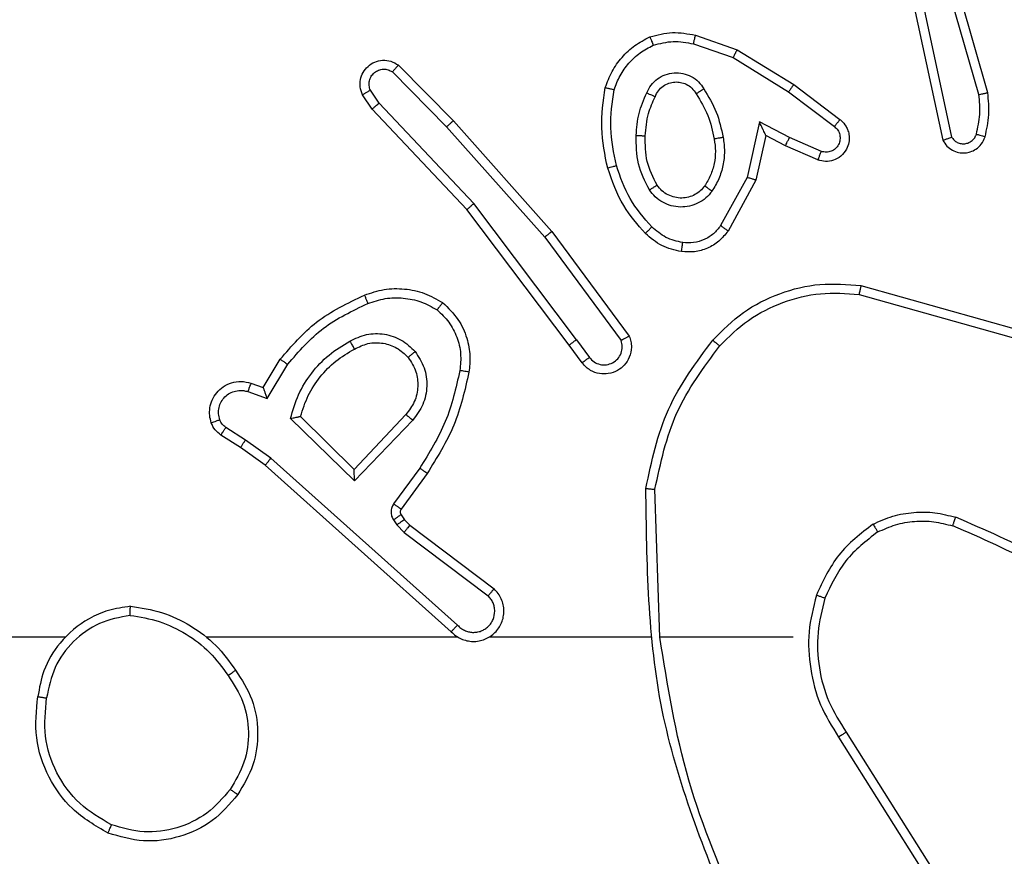
# Model space of a CAD drawing. Units: millimetres. Extents: x -349 to 755, y 68 to 656.
# Drawn here: x 293 to 296, y 233 to 235 of the extents above; entities that cross this region are included whole.
import ezdxf

# ---------------------------------------------------------------- set-up
doc = ezdxf.new("R2010")
doc.units = ezdxf.units.MM
doc.header["$LTSCALE"] = 30
doc.header["$PDSIZE"] = -1
doc.layers.add('VP-DIM', color=7, linetype='Continuous')
doc.layers.add('VP-EQ', color=7, linetype='Continuous', true_color=0x8a3492)
doc.dimstyles.new('ISO-25', dxfattribs={"dimtxt": 2.5, "dimasz": 2.5, "dimexe": 1.25, "dimexo": 0.625, "dimtad": 1, "dimtxsty": 'Standard', "dimcen": 2.5, "dimadec": 0, "dimazin": 0, "dimtfac": 1, "dimtmove": 0, "dimatfit": 3, "dimfxl": 1, "dimarcsym": 0})
doc.dimstyles.get("Standard").update_dxf_attribs({"dimtxt": 14, "dimasz": 20, "dimexe": 20, "dimexo": 50, "dimgap": 20, "dimtad": 0, "dimdec": 0, "dimzin": 0, "dimdsep": 46, "dimtxsty": 'Standard', "dimcen": -0.09, "dimadec": 0, "dimazin": 0, "dimtfac": 1, "dimtdec": 4, "dimtofl": 0, "dimtmove": 0, "dimatfit": 3, "dimfxl": 70, "dimfxlon": 1, "dimtolj": 1, "dimtzin": 0, "dimarcsym": 0})

# ---------------------------------------------------------------- blocks, each defined once
blk = doc.blocks.new('*D60')
at = {"layer": 'Defpoints', "color": 0}
for p in [(383.1444, 571.5111), (383.1444, 307.2407), (216.1944, 233.967)]:
    blk.add_point(p, dxfattribs=at)
at = {"layer": 'VP-DIM', "color": 0, "lineweight": -2}
for p, q in [((216.1944, 501.5111), (216.1944, 591.5111)), ((383.1444, 501.5111), (383.1444, 591.5111)), ((236.1944, 571.5111), (263.3361, 571.5111)), ((363.1444, 571.5111), (336.0028, 571.5111))]:
    blk.add_line(p, q, dxfattribs=at)
at = {"layer": 'VP-DIM', "color": 0}
for points in [[(236.1944, 574.8444), (236.1944, 568.1777), (216.1944, 571.5111)], [(363.1444, 568.1777), (363.1444, 574.8444), (383.1444, 571.5111)]]:
    blk.add_solid(points, dxfattribs=at)
at = {"layer": 'VP-DIM', "color": 0, "insert": (299.6694, 571.5111), "char_height": 14, "attachment_point": 5}
blk.add_mtext('\\A1;167', dxfattribs=at)
blk = doc.blocks.new('*D61')
at = {"layer": 'Defpoints', "color": 0}
for p in [(533.2444, 635.7654), (533.2444, 313.7654), (66.1944, 228.9225)]:
    blk.add_point(p, dxfattribs=at)
at = {"layer": 'VP-DIM', "color": 0, "lineweight": -2}
for p, q in [((66.1944, 565.7654), (66.1944, 655.7654)), ((533.2444, 565.7654), (533.2444, 655.7654)), ((86.1944, 635.7654), (261.0528, 635.7654)), ((513.2444, 635.7654), (338.3861, 635.7654))]:
    blk.add_line(p, q, dxfattribs=at)
at = {"layer": 'VP-DIM', "color": 0}
for points in [[(86.1944, 639.0988), (86.1944, 632.4321), (66.1944, 635.7654)], [(513.2444, 632.4321), (513.2444, 639.0988), (533.2444, 635.7654)]]:
    blk.add_solid(points, dxfattribs=at)
at = {"layer": 'VP-DIM', "color": 0, "insert": (299.7194, 635.7654), "char_height": 14, "attachment_point": 5}
blk.add_mtext('\\A1;467', dxfattribs=at)
blk = doc.blocks.new('*D63')
at = {"layer": 'Defpoints', "color": 0}
for p in [(310.3871, 313.7654), (230.5942, 219.6098), (628.4907, 219.6098)]:
    blk.add_point(p, dxfattribs=at)
at = {"layer": 'VP-DIM', "color": 0, "lineweight": -2}
for p, q in [((628.4907, 333.7654), (628.4907, 353.7654)), ((558.4907, 313.7654), (648.4907, 313.7654)), ((558.4907, 219.6098), (648.4907, 219.6098)), ((628.4907, 199.6098), (628.4907, 179.6098))]:
    blk.add_line(p, q, dxfattribs=at)
at = {"layer": 'VP-DIM', "color": 0}
for points in [[(625.1573, 333.7654), (631.824, 333.7654), (628.4907, 313.7654)], [(631.824, 199.6098), (625.1573, 199.6098), (628.4907, 219.6098)]]:
    blk.add_solid(points, dxfattribs=at)
at = {"layer": 'VP-DIM', "color": 0, "insert": (628.4907, 265.3472), "char_height": 14, "attachment_point": 5, "rotation": 90}
blk.add_mtext('\\A1;97', dxfattribs=at)
blk = doc.blocks.new('*D67')
at = {"layer": 'Defpoints', "color": 0}
for p in [(336.6689, 465.1654), (258.0569, 68.2098), (735.1444, 68.2098)]:
    blk.add_point(p, dxfattribs=at)
at = {"layer": 'VP-DIM', "color": 0, "lineweight": -2}
for p, q in [((665.1444, 465.1654), (755.1444, 465.1654)), ((735.1444, 445.1654), (735.1444, 88.2098)), ((665.1444, 68.2098), (755.1444, 68.2098))]:
    blk.add_line(p, q, dxfattribs=at)
at = {"layer": 'VP-DIM', "color": 0}
for points in [[(738.4778, 445.1654), (731.8111, 445.1654), (735.1444, 465.1654)], [(731.8111, 88.2098), (738.4778, 88.2098), (735.1444, 68.2098)]]:
    blk.add_solid(points, dxfattribs=at)
at = {"layer": 'VP-DIM', "color": 0, "insert": (723.5724, 266.6876), "char_height": 14, "attachment_point": 5, "rotation": 90}
blk.add_mtext('397', dxfattribs=at)
blk = doc.blocks.new('RC1427_')
at = {"color": 0, "linetype": 'Continuous', "lineweight": 25}
for p, q in [((295.5036, 234.5603), (295.3831, 234.9803)), ((295.5231, 234.5643), (295.4024, 234.9848)), ((295.3808, 234.7576), (295.4435, 234.4667)), ((295.3612, 234.7531), (295.4245, 234.4595)), ((294.8749, 234.6719), (294.9622, 234.6416)), ((294.8795, 234.6911), (294.9713, 234.6591)), ((294.9713, 234.6591), (295.0959, 234.5823)), ((294.9622, 234.6416), (295.0843, 234.5663)), ((294.2118, 234.6103), (294.3313, 234.489)), ((294.2251, 234.6252), (294.3461, 234.5024)), ((294.1826, 234.5411), (294.1633, 234.57)), ((295.0843, 234.5663), (295.1853, 234.4898)), ((295.0959, 234.5823), (295.1976, 234.5053)), ((294.1671, 234.5283), (294.1461, 234.5598)), ((294.3911, 234.3202), (294.1826, 234.5411)), ((294.376, 234.3071), (294.1671, 234.5283)), ((294.3461, 234.5024), (294.5631, 234.2585)), ((295.0202, 234.5005), (294.9929, 234.3777)), ((295.0866, 234.4659), (295.0202, 234.5005)), ((294.3313, 234.489), (294.5475, 234.246)), ((295.0341, 234.4705), (295.0122, 234.372)), ((295.0779, 234.4476), (295.0341, 234.4705)), ((295.1566, 234.435), (295.0866, 234.4659)), ((295.1492, 234.4162), (295.0779, 234.4476)), ((294.9929, 234.3777), (294.9348, 234.2717)), ((295.0122, 234.372), (294.9511, 234.2597)), ((294.6012, 234.0084), (294.376, 234.3071)), ((294.6172, 234.0204), (294.3911, 234.3202)), ((294.5631, 234.2585), (294.7334, 234.0283)), ((294.5475, 234.246), (294.7157, 234.0186)), ((295.2439, 234.1396), (295.5991, 234.0398)), ((295.2398, 234.1202), (295.5928, 234.021)), ((294.6172, 234.0204), (294.6458, 233.9815)), ((294.6297, 233.9696), (294.6012, 234.0084)), ((293.9273, 233.915), (293.9648, 233.9772)), ((293.9357, 233.8907), (293.9812, 233.9662)), ((293.9003, 233.9247), (293.9273, 233.915)), ((293.8934, 233.906), (293.9357, 233.8907)), ((294.1283, 233.7098), (293.9875, 233.847)), ((294.1279, 233.7348), (294.0094, 233.8514)), ((294.2414, 233.8557), (294.1279, 233.7348)), ((293.8883, 233.7993), (293.8448, 233.8272)), ((294.2567, 233.8431), (294.1283, 233.7098)), ((293.8773, 233.7826), (293.8343, 233.8103)), ((293.9319, 233.7437), (293.8773, 233.7826)), ((293.9442, 233.7594), (293.8883, 233.7993)), ((294.3555, 233.3915), (293.9442, 233.7594)), ((294.3415, 233.3773), (293.9319, 233.7437)), ((294.272, 233.7377), (294.2146, 233.6588)), ((294.2884, 233.7259), (294.231, 233.647)), ((294.801, 233.3655), (294.79, 233.6909)), ((294.2309, 233.6348), (294.2385, 233.6238)), ((294.2142, 233.6235), (294.2218, 233.6125)), ((294.2218, 233.6125), (294.2378, 233.5959)), ((294.2385, 233.6238), (294.25, 233.6118)), ((294.25, 233.6118), (294.4358, 233.4716)), ((294.2378, 233.5959), (294.4228, 233.4562)), ((293.4917, 233.3654), (291.8944, 233.3654)), ((294.3561, 233.3654), (293.8019, 233.3654)), ((294.7807, 233.3654), (294.4252, 233.3654)), ((295.0944, 233.3654), (294.8008, 233.3654)), ((295.2113, 233.1561), (295.4036, 232.8503)), ((295.1947, 233.1448), (295.3868, 232.8394))]:
    blk.add_line(p, q, dxfattribs=at)
for points, knots in [([(294.7789, 234.6874), (294.7954, 234.6917), (294.8286, 234.7005), (294.8624, 234.6942), (294.8795, 234.6911)], [0, 0, 0, 0, 0.495142, 1, 1, 1, 1]), ([(294.6808, 234.5757), (294.6852, 234.5877), (294.694, 234.6117), (294.7167, 234.643), (294.7448, 234.6696), (294.7675, 234.6814), (294.7789, 234.6874)], [0, 0, 0, 0, 0.249999, 0.500015, 0.75, 1, 1, 1, 1]), ([(294.7789, 234.6874), (294.779, 234.6872), (294.7791, 234.6868), (294.7802, 234.6842), (294.7815, 234.6809), (294.7829, 234.6776), (294.7844, 234.6735), (294.7856, 234.6706), (294.7862, 234.669)], [0, 0, 0, 0, 0.192935, 0.423462, 0.5529, 0.692217, 0.841341, 1, 1, 1, 1]), ([(294.7862, 234.669), (294.8009, 234.6728), (294.8302, 234.6803), (294.86, 234.6747), (294.8749, 234.6719)], [0, 0, 0, 0, 0.4999898, 1, 1, 1, 1]), ([(294.8749, 234.6719), (294.8753, 234.6733), (294.8759, 234.6761), (294.8768, 234.68), (294.8776, 234.6834), (294.8785, 234.6871), (294.8793, 234.6903), (294.8794, 234.6908), (294.8795, 234.6911)], [0, 0, 0, 0, 0.141007, 0.277644, 0.409456, 0.536566, 0.777071, 1, 1, 1, 1]), ([(294.7001, 234.571), (294.7041, 234.5815), (294.712, 234.6025), (294.732, 234.6298), (294.7565, 234.6532), (294.7763, 234.6638), (294.7862, 234.669)], [0, 0, 0, 0, 0.249921, 0.500019, 0.750076, 1, 1, 1, 1]), ([(294.9713, 234.6591), (294.9711, 234.6589), (294.9708, 234.6583), (294.9687, 234.6544), (294.9657, 234.6485), (294.9634, 234.6439), (294.9622, 234.6416)], [0, 0, 0, 0, 0.2499347, 0.499694, 0.7495228, 1, 1, 1, 1]), ([(294.1461, 234.5598), (294.1439, 234.5656), (294.1399, 234.5764), (294.1409, 234.5938), (294.1467, 234.6097), (294.1576, 234.6232), (294.1727, 234.6328), (294.1904, 234.6368), (294.2091, 234.6349), (294.2197, 234.6284), (294.2251, 234.6252)], [0, 0, 0, 0, 0.13071, 0.245029, 0.364083, 0.485864, 0.610299, 0.737502, 0.867389, 1, 1, 1, 1]), ([(294.1633, 234.57), (294.1622, 234.5733), (294.1599, 234.5801), (294.1607, 234.5909), (294.1648, 234.6009), (294.1718, 234.609), (294.1811, 234.6145), (294.1917, 234.6167), (294.2025, 234.6155), (294.2087, 234.612), (294.2118, 234.6103)], [0, 0, 0, 0, 0.125089, 0.250196, 0.374993, 0.500144, 0.625015, 0.750095, 0.875043, 1, 1, 1, 1]), ([(294.2251, 234.6252), (294.2249, 234.625), (294.2245, 234.6247), (294.2222, 234.6221), (294.2196, 234.6192), (294.2172, 234.6166), (294.2146, 234.6136), (294.2127, 234.6114), (294.2118, 234.6103)], [0, 0, 0, 0, 0.226703, 0.468401, 0.595205, 0.726114, 0.861146, 1, 1, 1, 1]), ([(294.7719, 234.564), (294.7749, 234.5699), (294.7807, 234.5817), (294.7952, 234.5954), (294.8126, 234.6049), (294.8321, 234.609), (294.8519, 234.6076), (294.8705, 234.6008), (294.8868, 234.5892), (294.8943, 234.5784), (294.898, 234.5729)], [0, 0, 0, 0, 0.124942, 0.249898, 0.374945, 0.49996, 0.624979, 0.749844, 0.874861, 1, 1, 1, 1]), ([(294.7903, 234.5556), (294.7925, 234.5602), (294.7969, 234.5692), (294.8078, 234.5793), (294.8204, 234.5858), (294.8336, 234.5884), (294.8468, 234.5877), (294.8597, 234.5834), (294.8722, 234.5751), (294.878, 234.5665), (294.881, 234.5621)], [0, 0, 0, 0, 0.133319, 0.261547, 0.384636, 0.502583, 0.612193, 0.730148, 0.85938, 1, 1, 1, 1]), ([(294.1461, 234.5598), (294.1462, 234.5598), (294.1463, 234.56), (294.1475, 234.5607), (294.1493, 234.5618), (294.1522, 234.5636), (294.157, 234.5664), (294.1613, 234.5688), (294.1633, 234.57)], [0, 0, 0, 0, 0.138183, 0.272285, 0.402971, 0.529872, 0.772184, 1, 1, 1, 1]), ([(294.686, 234.3984), (294.6799, 234.4278), (294.6677, 234.4866), (294.6764, 234.546), (294.6808, 234.5757)], [0, 0, 0, 0, 0.499998, 1, 1, 1, 1]), ([(294.6808, 234.5757), (294.681, 234.5756), (294.6816, 234.5756), (294.6848, 234.5748), (294.6885, 234.5739), (294.6919, 234.5731), (294.6959, 234.5721), (294.6987, 234.5714), (294.7001, 234.571)], [0, 0, 0, 0, 0.221722, 0.461853, 0.588882, 0.721236, 0.858371, 1, 1, 1, 1]), ([(294.7052, 234.4038), (294.6994, 234.4315), (294.688, 234.487), (294.6961, 234.543), (294.7001, 234.571)], [0, 0, 0, 0, 0.499983, 1, 1, 1, 1]), ([(294.7487, 234.4704), (294.75, 234.4867), (294.7526, 234.5191), (294.7655, 234.549), (294.7719, 234.564)], [0, 0, 0, 0, 0.500017, 1, 1, 1, 1]), ([(294.7719, 234.564), (294.7739, 234.5632), (294.7775, 234.5615), (294.7821, 234.5595), (294.7856, 234.5579), (294.7884, 234.5566), (294.7901, 234.5558), (294.7903, 234.5557), (294.7903, 234.5556)], [0, 0, 0, 0, 0.198289, 0.375776, 0.532209, 0.667585, 0.875483, 1, 1, 1, 1]), ([(294.881, 234.5621), (294.8811, 234.5622), (294.8812, 234.5623), (294.8828, 234.5634), (294.8854, 234.5651), (294.8886, 234.5671), (294.8929, 234.5697), (294.8962, 234.5718), (294.898, 234.5729)], [0, 0, 0, 0, 0.124796, 0.333159, 0.468331, 0.62449, 0.801845, 1, 1, 1, 1]), ([(294.881, 234.5621), (294.8905, 234.5466), (294.9093, 234.5155), (294.9169, 234.48), (294.9207, 234.4622)], [0, 0, 0, 0, 0.499979, 1, 1, 1, 1]), ([(294.898, 234.5729), (294.908, 234.5563), (294.928, 234.523), (294.9362, 234.4849), (294.9403, 234.4659)], [0, 0, 0, 0, 0.499984, 1, 1, 1, 1]), ([(295.0959, 234.5823), (295.0957, 234.5821), (295.0953, 234.5816), (295.0926, 234.578), (295.0888, 234.5727), (295.0858, 234.5684), (295.0843, 234.5663)], [0, 0, 0, 0, 0.250363, 0.500228, 0.750015, 1, 1, 1, 1]), ([(295.5036, 234.5603), (295.5051, 234.5606), (295.5081, 234.5612), (295.5123, 234.5621), (295.5158, 234.5629), (295.5194, 234.5637), (295.5224, 234.5642), (295.5229, 234.5643), (295.5231, 234.5643)], [0, 0, 0, 0, 0.152321, 0.296501, 0.433376, 0.562118, 0.796016, 1, 1, 1, 1]), ([(295.5172, 234.4674), (295.5208, 234.4834), (295.528, 234.5154), (295.5247, 234.548), (295.5231, 234.5643)], [0, 0, 0, 0, 0.500021, 1, 1, 1, 1]), ([(294.1671, 234.5283), (294.1672, 234.5285), (294.1675, 234.5288), (294.1698, 234.5307), (294.1726, 234.5331), (294.1755, 234.5354), (294.1788, 234.5381), (294.1813, 234.5401), (294.1826, 234.5411)], [0, 0, 0, 0, 0.198283, 0.430834, 0.559929, 0.697929, 0.844649, 1, 1, 1, 1]), ([(294.7687, 234.4692), (294.7702, 234.486), (294.7728, 234.516), (294.7849, 234.5435), (294.7903, 234.5556)], [0, 0, 0, 0, 0.5587928, 1, 1, 1, 1]), ([(295.4981, 234.4732), (295.5013, 234.4876), (295.5078, 234.5163), (295.505, 234.5456), (295.5036, 234.5603)], [0, 0, 0, 0, 0.499973, 1, 1, 1, 1]), ([(294.3461, 234.5024), (294.3459, 234.5022), (294.3455, 234.5019), (294.343, 234.4998), (294.3402, 234.4972), (294.3375, 234.4948), (294.3345, 234.492), (294.3324, 234.49), (294.3313, 234.489)], [0, 0, 0, 0, 0.21743, 0.456392, 0.584002, 0.717371, 0.855865, 1, 1, 1, 1]), ([(295.0341, 234.4705), (295.034, 234.4706), (295.0339, 234.471), (295.0328, 234.4733), (295.0312, 234.4769), (295.0286, 234.4822), (295.025, 234.4902), (295.022, 234.4966), (295.0202, 234.5005)], [0, 0, 0, 0, 0.101561, 0.214745, 0.345015, 0.49605, 0.698372, 1, 1, 1, 1]), ([(295.1976, 234.5053), (295.1982, 234.5049), (295.2036, 234.5007), (295.2103, 234.4926), (295.2158, 234.4803), (295.2184, 234.4684), (295.2177, 234.4542), (295.2121, 234.4384), (295.2003, 234.424), (295.1837, 234.4149), (295.1658, 234.4119), (295.1546, 234.4148), (295.1492, 234.4162)], [0, 0, 0, 0, 0.01497, 0.141187, 0.210668, 0.293796, 0.390417, 0.50059, 0.635451, 0.763648, 0.885127, 1, 1, 1, 1]), ([(295.1976, 234.5053), (295.1975, 234.5053), (295.1974, 234.5051), (295.1965, 234.504), (295.1952, 234.5024), (295.193, 234.4997), (295.1897, 234.4955), (295.1867, 234.4917), (295.1853, 234.4898)], [0, 0, 0, 0, 0.1396584, 0.2756012, 0.4066126, 0.5338143, 0.7749807, 1, 1, 1, 1]), ([(295.1853, 234.4898), (295.188, 234.4873), (295.1935, 234.4823), (295.1978, 234.4718), (295.1983, 234.4605), (295.1949, 234.4498), (295.1881, 234.4409), (295.1785, 234.435), (295.1674, 234.4325), (295.1602, 234.4342), (295.1566, 234.435)], [0, 0, 0, 0, 0.125143, 0.250273, 0.375003, 0.500142, 0.624907, 0.749995, 0.874972, 1, 1, 1, 1]), ([(294.7779, 234.3502), (294.7683, 234.3691), (294.7493, 234.4069), (294.7489, 234.4493), (294.7487, 234.4704)], [0, 0, 0, 0, 0.499984, 1, 1, 1, 1]), ([(294.7487, 234.4704), (294.7504, 234.4704), (294.7539, 234.4702), (294.7584, 234.47), (294.7622, 234.4697), (294.7656, 234.4695), (294.7682, 234.4693), (294.7686, 234.4693), (294.7687, 234.4692)], [0, 0, 0, 0, 0.1692518, 0.3260556, 0.4700164, 0.6011609, 0.8257656, 1, 1, 1, 1]), ([(294.7948, 234.3608), (294.7862, 234.3778), (294.769, 234.4119), (294.7688, 234.4501), (294.7687, 234.4692)], [0, 0, 0, 0, 0.499978, 1, 1, 1, 1]), ([(294.9207, 234.4622), (294.9219, 234.4533), (294.9244, 234.4353), (294.9212, 234.4082), (294.9135, 234.3821), (294.9042, 234.3665), (294.8996, 234.3588)], [0, 0, 0, 0, 0.24999, 0.499979, 0.749983, 1, 1, 1, 1]), ([(294.9403, 234.4659), (294.9417, 234.4557), (294.9444, 234.4351), (294.9406, 234.4041), (294.9319, 234.3742), (294.9212, 234.3564), (294.9159, 234.3475)], [0, 0, 0, 0, 0.24995, 0.500017, 0.750061, 1, 1, 1, 1]), ([(294.9403, 234.4659), (294.9377, 234.4655), (294.9326, 234.4645), (294.9261, 234.4633), (294.9216, 234.4624), (294.921, 234.4623), (294.9207, 234.4622)], [0, 0, 0, 0, 0.250326, 0.500086, 0.749816, 1, 1, 1, 1]), ([(295.0779, 234.4476), (295.078, 234.4479), (295.0782, 234.4486), (295.0801, 234.4528), (295.0831, 234.4588), (295.0854, 234.4635), (295.0866, 234.4659)], [0, 0, 0, 0, 0.2503091, 0.5002003, 0.7500109, 1, 1, 1, 1]), ([(295.4245, 234.4595), (295.4272, 234.4551), (295.4325, 234.4464), (295.4449, 234.4373), (295.4588, 234.432), (295.4726, 234.4312), (295.4856, 234.4339), (295.498, 234.4399), (295.5103, 234.4509), (295.5148, 234.4617), (295.5172, 234.4674)], [0, 0, 0, 0, 0.1288204, 0.2549344, 0.378204, 0.5003467, 0.5953407, 0.7103038, 0.8452262, 1, 1, 1, 1]), ([(295.4245, 234.4595), (295.4247, 234.4596), (295.4252, 234.4599), (295.4286, 234.4611), (295.4323, 234.4625), (295.4357, 234.4638), (295.4395, 234.4652), (295.4422, 234.4662), (295.4435, 234.4667)], [0, 0, 0, 0, 0.228676, 0.470673, 0.597173, 0.727932, 0.86219, 1, 1, 1, 1]), ([(295.4435, 234.4667), (295.4452, 234.4644), (295.4486, 234.4596), (295.4559, 234.4547), (295.4642, 234.452), (295.473, 234.4517), (295.4815, 234.454), (295.4889, 234.4586), (295.4949, 234.4651), (295.497, 234.4705), (295.4981, 234.4732)], [0, 0, 0, 0, 0.125121, 0.250183, 0.375062, 0.500085, 0.625067, 0.750038, 0.875005, 1, 1, 1, 1]), ([(295.4981, 234.4732), (295.5006, 234.4725), (295.5056, 234.471), (295.512, 234.4691), (295.5163, 234.4677), (295.5169, 234.4675), (295.5172, 234.4674)], [0, 0, 0, 0, 0.2499844, 0.4998878, 0.7499916, 1, 1, 1, 1]), ([(295.1492, 234.4162), (295.1493, 234.4164), (295.1494, 234.4169), (295.1507, 234.4202), (295.1522, 234.4238), (295.1535, 234.4272), (295.155, 234.431), (295.156, 234.4336), (295.1566, 234.435)], [0, 0, 0, 0, 0.227814, 0.469749, 0.596515, 0.727124, 0.861908, 1, 1, 1, 1]), ([(294.686, 234.3984), (294.6863, 234.3985), (294.6869, 234.3987), (294.6912, 234.4), (294.6976, 234.4018), (294.7027, 234.4031), (294.7052, 234.4038)], [0, 0, 0, 0, 0.250155, 0.499933, 0.749897, 1, 1, 1, 1]), ([(294.769, 234.2545), (294.7518, 234.2741), (294.7146, 234.3164), (294.696, 234.3697), (294.686, 234.3984)], [0, 0, 0, 0, 0.462926, 1, 1, 1, 1]), ([(294.7832, 234.2687), (294.7659, 234.2887), (294.7311, 234.3287), (294.7138, 234.3788), (294.7052, 234.4038)], [0, 0, 0, 0, 0.4999941, 1, 1, 1, 1]), ([(295.0122, 234.372), (295.012, 234.3721), (295.0115, 234.3723), (295.0085, 234.3732), (295.0049, 234.3742), (295.0014, 234.3753), (294.9973, 234.3765), (294.9944, 234.3773), (294.9929, 234.3777)], [0, 0, 0, 0, 0.207657, 0.443325, 0.571678, 0.707409, 0.850343, 1, 1, 1, 1]), ([(294.7779, 234.3502), (294.7801, 234.3516), (294.7845, 234.3544), (294.7901, 234.3579), (294.794, 234.3603), (294.7945, 234.3606), (294.7948, 234.3608)], [0, 0, 0, 0, 0.250255, 0.500035, 0.749627, 1, 1, 1, 1]), ([(294.9159, 234.3475), (294.9115, 234.3423), (294.9028, 234.3319), (294.8855, 234.3209), (294.8664, 234.3139), (294.8461, 234.3118), (294.8259, 234.3147), (294.807, 234.3224), (294.7902, 234.3341), (294.782, 234.3449), (294.7779, 234.3502)], [0, 0, 0, 0, 0.124981, 0.250037, 0.374982, 0.499873, 0.624999, 0.750064, 0.87502, 1, 1, 1, 1]), ([(294.8996, 234.3588), (294.8965, 234.3551), (294.8904, 234.3477), (294.8782, 234.3395), (294.8643, 234.3339), (294.8491, 234.3318), (294.8335, 234.3334), (294.8186, 234.3388), (294.8049, 234.3478), (294.7982, 234.3564), (294.7948, 234.3608)], [0, 0, 0, 0, 0.115924, 0.234454, 0.355499, 0.479238, 0.605515, 0.734437, 0.865879, 1, 1, 1, 1]), ([(294.9159, 234.3475), (294.9138, 234.349), (294.9095, 234.352), (294.9041, 234.3557), (294.9004, 234.3583), (294.8998, 234.3586), (294.8996, 234.3588)], [0, 0, 0, 0, 0.25025, 0.500036, 0.749984, 1, 1, 1, 1]), ([(294.376, 234.3071), (294.3761, 234.3072), (294.3764, 234.3075), (294.3786, 234.3095), (294.3814, 234.3119), (294.3842, 234.3143), (294.3875, 234.3171), (294.3899, 234.3191), (294.3911, 234.3202)], [0, 0, 0, 0, 0.198562, 0.430868, 0.560121, 0.698138, 0.844931, 1, 1, 1, 1]), ([(294.5631, 234.2585), (294.563, 234.2584), (294.5626, 234.2581), (294.5603, 234.2563), (294.5574, 234.254), (294.5545, 234.2517), (294.5512, 234.249), (294.5487, 234.247), (294.5475, 234.246)], [0, 0, 0, 0, 0.198834, 0.430903, 0.560137, 0.698046, 0.844836, 1, 1, 1, 1]), ([(294.769, 234.2545), (294.7693, 234.2547), (294.7697, 234.2552), (294.7729, 234.2584), (294.7776, 234.2631), (294.7814, 234.2668), (294.7832, 234.2687)], [0, 0, 0, 0, 0.2499845, 0.4999949, 0.7496019, 1, 1, 1, 1]), ([(294.8513, 234.2343), (294.8385, 234.2372), (294.813, 234.243), (294.7932, 234.2601), (294.7832, 234.2687)], [0, 0, 0, 0, 0.500035, 1, 1, 1, 1]), ([(294.9511, 234.2597), (294.9447, 234.2519), (294.9321, 234.2362), (294.9061, 234.221), (294.8777, 234.2126), (294.8583, 234.2138), (294.8486, 234.2144)], [0, 0, 0, 0, 0.255784, 0.507732, 0.755824, 1, 1, 1, 1]), ([(294.9348, 234.2717), (294.9298, 234.2653), (294.9198, 234.2527), (294.8989, 234.2401), (294.8755, 234.2329), (294.8594, 234.2339), (294.8513, 234.2343)], [0, 0, 0, 0, 0.25002, 0.499986, 0.749873, 1, 1, 1, 1]), ([(294.9511, 234.2597), (294.9509, 234.2599), (294.9504, 234.2603), (294.9475, 234.2624), (294.9443, 234.2648), (294.9414, 234.2669), (294.9382, 234.2692), (294.936, 234.2708), (294.9348, 234.2717)], [0, 0, 0, 0, 0.236042, 0.480871, 0.60683, 0.735746, 0.866752, 1, 1, 1, 1]), ([(294.8486, 234.2144), (294.8337, 234.2177), (294.8038, 234.2244), (294.7806, 234.2445), (294.769, 234.2545)], [0, 0, 0, 0, 0.500009, 1, 1, 1, 1]), ([(294.8486, 234.2144), (294.8487, 234.2147), (294.8488, 234.2153), (294.8494, 234.2199), (294.8503, 234.2265), (294.851, 234.2317), (294.8513, 234.2343)], [0, 0, 0, 0, 0.250164, 0.500243, 0.749885, 1, 1, 1, 1]), ([(294.1504, 234.1186), (294.1647, 234.1234), (294.1932, 234.1331), (294.2387, 234.1336), (294.2833, 234.1244), (294.3094, 234.1095), (294.3225, 234.102)], [0, 0, 0, 0, 0.249983, 0.500029, 0.750005, 1, 1, 1, 1]), ([(294.9175, 234.0195), (294.939, 234.0409), (294.9819, 234.0839), (295.0641, 234.1248), (295.1532, 234.1469), (295.2137, 234.1421), (295.2439, 234.1396)], [0, 0, 0, 0, 0.250009, 0.500009, 0.750007, 1, 1, 1, 1]), ([(295.2439, 234.1396), (295.2439, 234.1394), (295.2438, 234.139), (295.2432, 234.1361), (295.2424, 234.1325), (295.2417, 234.129), (295.2407, 234.1248), (295.2401, 234.1218), (295.2398, 234.1202)], [0, 0, 0, 0, 0.201871, 0.435223, 0.564207, 0.701363, 0.846714, 1, 1, 1, 1]), ([(293.9648, 233.9772), (293.9899, 234.0065), (294.0417, 234.0667), (294.1135, 234.1009), (294.1504, 234.1186)], [0, 0, 0, 0, 0.485392, 1, 1, 1, 1]), ([(294.1504, 234.1186), (294.1505, 234.1183), (294.1506, 234.1177), (294.1523, 234.1135), (294.1547, 234.1074), (294.1567, 234.1026), (294.1577, 234.1002)], [0, 0, 0, 0, 0.250079, 0.499888, 0.749802, 1, 1, 1, 1]), ([(294.1577, 234.1002), (294.1704, 234.1044), (294.1957, 234.1129), (294.236, 234.1132), (294.2755, 234.1055), (294.2988, 234.0925), (294.3105, 234.086)], [0, 0, 0, 0, 0.249887, 0.499996, 0.750108, 1, 1, 1, 1]), ([(294.9326, 234.0065), (294.9529, 234.0266), (294.9935, 234.0667), (295.0708, 234.1048), (295.1544, 234.1263), (295.2113, 234.1222), (295.2398, 234.1202)], [0, 0, 0, 0, 0.249878, 0.499999, 0.750125, 1, 1, 1, 1]), ([(293.9812, 233.9662), (294.0059, 233.9947), (294.0555, 234.0516), (294.1236, 234.084), (294.1577, 234.1002)], [0, 0, 0, 0, 0.499983, 1, 1, 1, 1]), ([(294.3225, 234.102), (294.3223, 234.1018), (294.322, 234.1014), (294.3199, 234.0987), (294.3176, 234.0956), (294.3154, 234.0927), (294.313, 234.0895), (294.3113, 234.0872), (294.3105, 234.086)], [0, 0, 0, 0, 0.227194, 0.469145, 0.59583, 0.726817, 0.861693, 1, 1, 1, 1]), ([(294.3105, 234.086), (294.3195, 234.0774), (294.3376, 234.0602), (294.355, 234.0266), (294.364, 233.9898), (294.3617, 233.9649), (294.3605, 233.9525)], [0, 0, 0, 0, 0.250027, 0.499981, 0.749963, 1, 1, 1, 1]), ([(294.3225, 234.102), (294.3347, 234.0903), (294.3578, 234.068), (294.3767, 234.0259), (294.3844, 233.9858), (294.3817, 233.9607), (294.3804, 233.949)], [0, 0, 0, 0, 0.294172, 0.558958, 0.794249, 1, 1, 1, 1]), ([(294.1181, 234.0173), (294.1301, 234.0229), (294.154, 234.0343), (294.1945, 234.0345), (294.2329, 234.0219), (294.2522, 234.0036), (294.2618, 233.9944)], [0, 0, 0, 0, 0.249941, 0.499918, 0.749681, 1, 1, 1, 1]), ([(294.6172, 234.0204), (294.6151, 234.0189), (294.6109, 234.0158), (294.6056, 234.0118), (294.6019, 234.009), (294.6015, 234.0086), (294.6012, 234.0084)], [0, 0, 0, 0, 0.250123, 0.500141, 0.749695, 1, 1, 1, 1]), ([(294.7334, 234.0283), (294.7349, 234.0243), (294.7376, 234.0165), (294.7389, 234.0005), (294.7351, 233.9819), (294.7237, 233.9641), (294.7075, 233.9512), (294.6883, 233.9446), (294.6673, 233.9447), (294.6506, 233.9508), (294.6379, 233.9597), (294.6325, 233.9662), (294.6297, 233.9696)], [0, 0, 0, 0, 0.0727599, 0.1426256, 0.2731386, 0.3922293, 0.4998974, 0.6235569, 0.7351516, 0.8549141, 0.9243546, 1, 1, 1, 1]), ([(294.7334, 234.0283), (294.7334, 234.0282), (294.7332, 234.0282), (294.732, 234.0275), (294.7303, 234.0266), (294.7273, 234.0249), (294.7224, 234.0222), (294.7179, 234.0198), (294.7157, 234.0186)], [0, 0, 0, 0, 0.132108, 0.262303, 0.390047, 0.516064, 0.76146, 1, 1, 1, 1]), ([(294.7701, 233.6927), (294.7828, 233.7525), (294.8081, 233.8722), (294.881, 233.9704), (294.9175, 234.0195)], [0, 0, 0, 0, 0.500007, 1, 1, 1, 1]), ([(294.9175, 234.0195), (294.9178, 234.0192), (294.9184, 234.0187), (294.9224, 234.0153), (294.9274, 234.011), (294.9309, 234.008), (294.9326, 234.0065)], [0, 0, 0, 0, 0.2798918, 0.5592953, 0.779542, 1, 1, 1, 1]), ([(293.9875, 233.847), (293.9926, 233.8648), (294.0029, 233.9003), (294.0327, 233.9475), (294.0706, 233.9886), (294.1022, 234.0077), (294.1181, 234.0173)], [0, 0, 0, 0, 0.249932, 0.500005, 0.750096, 1, 1, 1, 1]), ([(294.0094, 233.8514), (294.0144, 233.867), (294.0245, 233.8981), (294.0517, 233.9392), (294.0859, 233.9747), (294.1141, 233.9914), (294.1281, 233.9997)], [0, 0, 0, 0, 0.25001, 0.499968, 0.750006, 1, 1, 1, 1]), ([(294.1181, 234.0173), (294.119, 234.0156), (294.1208, 234.0124), (294.1232, 234.0083), (294.1251, 234.005), (294.1268, 234.0021), (294.1279, 234.0001), (294.1281, 233.9998), (294.1281, 233.9997)], [0, 0, 0, 0, 0.180088, 0.344561, 0.493031, 0.625998, 0.844102, 1, 1, 1, 1]), ([(294.1281, 233.9997), (294.1378, 234.0044), (294.1578, 234.0143), (294.1912, 234.0143), (294.223, 234.0039), (294.2386, 233.989), (294.2466, 233.9815)], [0, 0, 0, 0, 0.246777, 0.50786, 0.749915, 1, 1, 1, 1]), ([(294.6458, 233.9815), (294.649, 233.9779), (294.6554, 233.9708), (294.669, 233.9652), (294.6834, 233.9645), (294.6973, 233.9689), (294.7087, 233.9779), (294.7162, 233.9903), (294.7192, 234.0047), (294.7169, 234.014), (294.7157, 234.0186)], [0, 0, 0, 0, 0.125038, 0.250029, 0.375047, 0.500065, 0.625014, 0.74998, 0.875032, 1, 1, 1, 1]), ([(294.79, 233.6909), (294.8024, 233.7486), (294.8272, 233.8641), (294.8974, 233.9591), (294.9326, 234.0065)], [0, 0, 0, 0, 0.5000102, 1, 1, 1, 1]), ([(293.9648, 233.9772), (293.965, 233.9771), (293.9653, 233.9769), (293.9679, 233.9752), (293.9709, 233.9731), (293.9739, 233.9711), (293.9773, 233.9688), (293.9799, 233.9671), (293.9812, 233.9662)], [0, 0, 0, 0, 0.206809, 0.442038, 0.570395, 0.706163, 0.849521, 1, 1, 1, 1]), ([(294.2466, 233.9815), (294.2532, 233.9712), (294.2656, 233.9517), (294.2694, 233.9167), (294.2625, 233.883), (294.2484, 233.8647), (294.2414, 233.8557)], [0, 0, 0, 0, 0.2651914, 0.4999414, 0.752689, 1, 1, 1, 1]), ([(294.2466, 233.9815), (294.2468, 233.9817), (294.2473, 233.9821), (294.2507, 233.9851), (294.2558, 233.9894), (294.2598, 233.9927), (294.2618, 233.9944)], [0, 0, 0, 0, 0.250226, 0.500053, 0.749948, 1, 1, 1, 1]), ([(294.2618, 233.9944), (294.2693, 233.9828), (294.2844, 233.9596), (294.2897, 233.9177), (294.2815, 233.8764), (294.265, 233.8542), (294.2567, 233.8431)], [0, 0, 0, 0, 0.250313, 0.500123, 0.750043, 1, 1, 1, 1]), ([(294.6297, 233.9696), (294.6299, 233.9698), (294.6304, 233.9702), (294.6341, 233.9729), (294.6394, 233.9769), (294.6436, 233.9799), (294.6458, 233.9815)], [0, 0, 0, 0, 0.250288, 0.499833, 0.749668, 1, 1, 1, 1]), ([(294.3605, 233.9525), (294.3518, 233.9142), (294.3343, 233.8376), (294.2928, 233.771), (294.272, 233.7377)], [0, 0, 0, 0, 0.500014, 1, 1, 1, 1]), ([(294.3804, 233.949), (294.3714, 233.9092), (294.3533, 233.8297), (294.31, 233.7605), (294.2884, 233.7259)], [0, 0, 0, 0, 0.5002367, 1, 1, 1, 1]), ([(294.3804, 233.949), (294.3801, 233.9491), (294.3795, 233.9492), (294.3749, 233.95), (294.3683, 233.9512), (294.3631, 233.952), (294.3605, 233.9525)], [0, 0, 0, 0, 0.250238, 0.500022, 0.749806, 1, 1, 1, 1]), ([(293.8129, 233.8375), (293.8115, 233.8427), (293.8086, 233.8535), (293.8093, 233.8707), (293.8143, 233.8881), (293.8243, 233.9042), (293.8389, 233.9176), (293.8575, 233.9265), (293.879, 233.9299), (293.8931, 233.9265), (293.9003, 233.9247)], [0, 0, 0, 0, 0.105912, 0.217294, 0.334125, 0.456447, 0.584118, 0.717343, 0.855982, 1, 1, 1, 1]), ([(293.9003, 233.9247), (293.9002, 233.9244), (293.8999, 233.9238), (293.8983, 233.9196), (293.896, 233.9133), (293.8942, 233.9084), (293.8934, 233.906)], [0, 0, 0, 0, 0.250155, 0.499989, 0.74999, 1, 1, 1, 1]), ([(293.9273, 233.915), (293.9273, 233.9149), (293.9274, 233.9146), (293.9279, 233.9129), (293.9288, 233.9104), (293.9302, 233.9063), (293.9324, 233.8997), (293.9345, 233.8941), (293.9357, 233.8907)], [0, 0, 0, 0, 0.1112, 0.229747, 0.358083, 0.497741, 0.702879, 1, 1, 1, 1]), ([(293.8315, 233.8441), (293.8304, 233.8485), (293.8282, 233.8573), (293.8295, 233.871), (293.8344, 233.8838), (293.8427, 233.8948), (293.8536, 233.9031), (293.8665, 233.908), (293.8784, 233.909), (293.8874, 233.9078), (293.8918, 233.9065), (293.8934, 233.906)], [0, 0, 0, 0, 0.124865, 0.249683, 0.374639, 0.499738, 0.625224, 0.74975, 0.874657, 0.953531, 1, 1, 1, 1]), ([(293.9875, 233.847), (293.9894, 233.8474), (293.9929, 233.8481), (293.9981, 233.8491), (294.0023, 233.8501), (294.0057, 233.8507), (294.0078, 233.8511), (294.0091, 233.8514), (294.0093, 233.8514), (294.0094, 233.8514)], [0, 0, 0, 0, 0.177693, 0.320238, 0.50128, 0.636767, 0.764516, 0.885086, 1, 1, 1, 1]), ([(294.2567, 233.8431), (294.2554, 233.8442), (294.2528, 233.8463), (294.2493, 233.8491), (294.2465, 233.8514), (294.2438, 233.8536), (294.2418, 233.8553), (294.2415, 233.8556), (294.2414, 233.8557)], [0, 0, 0, 0, 0.165391, 0.319597, 0.462146, 0.592684, 0.819221, 1, 1, 1, 1]), ([(293.8129, 233.8375), (293.8132, 233.8376), (293.8138, 233.8378), (293.818, 233.8394), (293.8242, 233.8415), (293.8291, 233.8432), (293.8315, 233.8441)], [0, 0, 0, 0, 0.2501506, 0.5000747, 0.7499944, 1, 1, 1, 1]), ([(293.8343, 233.8103), (293.8296, 233.8139), (293.8202, 233.8212), (293.8153, 233.832), (293.8129, 233.8375)], [0, 0, 0, 0, 0.499869, 1, 1, 1, 1]), ([(293.8448, 233.8272), (293.8419, 233.8295), (293.8361, 233.834), (293.833, 233.8407), (293.8315, 233.8441)], [0, 0, 0, 0, 0.5000167, 1, 1, 1, 1]), ([(293.8343, 233.8103), (293.8344, 233.8106), (293.8348, 233.8113), (293.8376, 233.8158), (293.8411, 233.8214), (293.8436, 233.8253), (293.8448, 233.8272)], [0, 0, 0, 0, 0.279624, 0.5591356, 0.7794804, 1, 1, 1, 1]), ([(293.8773, 233.7826), (293.8775, 233.7829), (293.8777, 233.7833), (293.8794, 233.786), (293.8815, 233.7892), (293.8835, 233.7922), (293.8858, 233.7956), (293.8874, 233.7981), (293.8883, 233.7993)], [0, 0, 0, 0, 0.216454, 0.454888, 0.58262, 0.716301, 0.85542, 1, 1, 1, 1]), ([(293.9319, 233.7437), (293.932, 233.7439), (293.9323, 233.7442), (293.9341, 233.7466), (293.9363, 233.7494), (293.9386, 233.7523), (293.9412, 233.7557), (293.9432, 233.7582), (293.9442, 233.7594)], [0, 0, 0, 0, 0.198428, 0.430864, 0.560006, 0.697927, 0.844767, 1, 1, 1, 1]), ([(294.2884, 233.7259), (294.2882, 233.7261), (294.2876, 233.7265), (294.2839, 233.7291), (294.2784, 233.733), (294.2741, 233.7361), (294.272, 233.7377)], [0, 0, 0, 0, 0.250105, 0.500149, 0.749955, 1, 1, 1, 1]), ([(294.1283, 233.7098), (294.1282, 233.7134), (294.1281, 233.7193), (294.1279, 233.726), (294.1279, 233.7301), (294.1278, 233.7328), (294.1278, 233.7344), (294.1279, 233.7346), (294.1279, 233.7348)], [0, 0, 0, 0, 0.308293, 0.501808, 0.641379, 0.769825, 0.888461, 1, 1, 1, 1]), ([(294.7701, 233.6927), (294.7703, 233.6927), (294.7708, 233.6927), (294.7738, 233.6924), (294.7775, 233.6921), (294.7811, 233.6917), (294.7854, 233.6913), (294.7884, 233.691), (294.79, 233.6909)], [0, 0, 0, 0, 0.204827, 0.439462, 0.568037, 0.704255, 0.848362, 1, 1, 1, 1]), ([(294.962, 232.7408), (294.9001, 232.8934), (294.7762, 233.1986), (294.7721, 233.528), (294.7701, 233.6927)], [0, 0, 0, 0, 0.499999, 1, 1, 1, 1]), ([(294.2146, 233.6588), (294.213, 233.6561), (294.2098, 233.6507), (294.2084, 233.6412), (294.2096, 233.6317), (294.2127, 233.6262), (294.2142, 233.6235)], [0, 0, 0, 0, 0.250067, 0.499916, 0.749775, 1, 1, 1, 1]), ([(294.231, 233.647), (294.2307, 233.6472), (294.23, 233.6476), (294.2257, 233.6508), (294.2203, 233.6547), (294.2165, 233.6574), (294.2146, 233.6588)], [0, 0, 0, 0, 0.27999, 0.559071, 0.779301, 1, 1, 1, 1]), ([(294.2309, 233.6348), (294.2305, 233.6346), (294.2299, 233.6342), (294.2254, 233.6312), (294.2199, 233.6274), (294.2161, 233.6248), (294.2142, 233.6235)], [0, 0, 0, 0, 0.279772, 0.559057, 0.779641, 1, 1, 1, 1]), ([(294.231, 233.647), (294.2305, 233.6461), (294.2294, 233.6443), (294.2288, 233.6411), (294.2292, 233.6378), (294.2303, 233.6358), (294.2309, 233.6348)], [0, 0, 0, 0, 0.2375, 0.483186, 0.73725, 1, 1, 1, 1]), ([(295.2706, 233.6142), (295.2849, 233.6206), (295.3135, 233.6334), (295.36, 233.6411), (295.4072, 233.6411), (295.4374, 233.6331), (295.4525, 233.6292)], [0, 0, 0, 0, 0.24998, 0.500021, 0.750101, 1, 1, 1, 1]), ([(295.4459, 233.6103), (295.4459, 233.6104), (295.4461, 233.6108), (295.447, 233.6133), (295.4481, 233.6166), (295.4494, 233.6201), (295.4509, 233.6244), (295.452, 233.6275), (295.4525, 233.6292)], [0, 0, 0, 0, 0.181393, 0.408262, 0.538662, 0.680937, 0.834849, 1, 1, 1, 1]), ([(295.8117, 233.4176), (295.7564, 233.4606), (295.6458, 233.5466), (295.517, 233.6017), (295.4525, 233.6292)], [0, 0, 0, 0, 0.499999, 1, 1, 1, 1]), ([(294.2385, 233.6238), (294.2381, 233.6236), (294.2374, 233.6232), (294.233, 233.6202), (294.2275, 233.6165), (294.2237, 233.6138), (294.2218, 233.6125)], [0, 0, 0, 0, 0.279772, 0.559057, 0.779641, 1, 1, 1, 1]), ([(294.25, 233.6118), (294.2498, 233.6115), (294.2493, 233.6109), (294.246, 233.6067), (294.242, 233.6014), (294.2392, 233.5977), (294.2378, 233.5959)], [0, 0, 0, 0, 0.27967, 0.559038, 0.779392, 1, 1, 1, 1]), ([(295.2706, 233.6142), (295.2434, 233.5932), (295.189, 233.5511), (295.1601, 233.4887), (295.1456, 233.4575)], [0, 0, 0, 0, 0.500012, 1, 1, 1, 1]), ([(295.2706, 233.6142), (295.2715, 233.6127), (295.2732, 233.6098), (295.2755, 233.6059), (295.2773, 233.6027), (295.2791, 233.5996), (295.2804, 233.5974), (295.2806, 233.5971), (295.2807, 233.5969)], [0, 0, 0, 0, 0.167278, 0.322552, 0.465765, 0.596785, 0.822317, 1, 1, 1, 1]), ([(295.2807, 233.5969), (295.2937, 233.6027), (295.3196, 233.6143), (295.3618, 233.6214), (295.4047, 233.6211), (295.4321, 233.6139), (295.4459, 233.6103)], [0, 0, 0, 0, 0.24999, 0.500021, 0.750007, 1, 1, 1, 1]), ([(295.7986, 233.4023), (295.7449, 233.4442), (295.6364, 233.5288), (295.5098, 233.5829), (295.4459, 233.6103)], [0, 0, 0, 0, 0.494656, 1, 1, 1, 1]), ([(295.2807, 233.5969), (295.2554, 233.5773), (295.2048, 233.5381), (295.1779, 233.48), (295.1645, 233.4509)], [0, 0, 0, 0, 0.500009, 1, 1, 1, 1]), ([(294.3415, 233.3773), (294.3448, 233.3742), (294.3512, 233.3679), (294.363, 233.3613), (294.3758, 233.357), (294.3892, 233.3553), (294.4027, 233.3564), (294.4157, 233.3602), (294.4276, 233.3664), (294.4414, 233.3777), (294.4515, 233.3928), (294.4566, 233.4098), (294.4578, 233.4232), (294.4563, 233.4366), (294.452, 233.4496), (294.4454, 233.4617), (294.439, 233.4682), (294.4358, 233.4716)], [0, 0, 0, 0, 0.062546, 0.125055, 0.187619, 0.250131, 0.312656, 0.375165, 0.437706, 0.500225, 0.622255, 0.684188, 0.746551, 0.809292, 0.872454, 0.936047, 1, 1, 1, 1]), ([(294.3555, 233.3915), (294.3577, 233.3893), (294.3622, 233.3848), (294.3704, 233.38), (294.3792, 233.3768), (294.3886, 233.3755), (294.3981, 233.3761), (294.4072, 233.3785), (294.4157, 233.3827), (294.4231, 233.3886), (294.4293, 233.3958), (294.4353, 233.4068), (294.4378, 233.4194), (294.4366, 233.432), (294.4337, 233.441), (294.4292, 233.4493), (294.4249, 233.4539), (294.4228, 233.4562)], [0, 0, 0, 0, 0.062539, 0.1251258, 0.1876, 0.250176, 0.3127213, 0.3751636, 0.4377597, 0.5003373, 0.562884, 0.6253627, 0.7498482, 0.8122744, 0.8748426, 0.9374742, 1, 1, 1, 1]), ([(294.4358, 233.4716), (294.4358, 233.4715), (294.4356, 233.4714), (294.4346, 233.4701), (294.4321, 233.4673), (294.4278, 233.4621), (294.4245, 233.4582), (294.4228, 233.4562)], [0, 0, 0, 0, 0.128958, 0.256624, 0.507767, 0.755438, 1, 1, 1, 1]), ([(295.1456, 233.4575), (295.1389, 233.4308), (295.1256, 233.3776), (295.1305, 233.2949), (295.1512, 233.2147), (295.1802, 233.1681), (295.1947, 233.1448)], [0, 0, 0, 0, 0.249919, 0.499976, 0.750045, 1, 1, 1, 1]), ([(295.1645, 233.4509), (295.1642, 233.451), (295.1636, 233.4513), (295.1593, 233.4528), (295.153, 233.4549), (295.1481, 233.4566), (295.1456, 233.4575)], [0, 0, 0, 0, 0.250266, 0.500167, 0.7496614, 1, 1, 1, 1]), ([(295.1645, 233.4509), (295.1581, 233.4258), (295.1454, 233.3756), (295.1496, 233.2974), (295.1698, 233.2218), (295.1975, 233.178), (295.2113, 233.1561)], [0, 0, 0, 0, 0.249992, 0.500004, 0.749994, 1, 1, 1, 1]), ([(293.6349, 233.4332), (293.6185, 233.4309), (293.5868, 233.4263), (293.5316, 233.402), (293.4794, 233.3583), (293.4422, 233.2961), (293.4343, 233.2535), (293.4308, 233.2342)], [0, 0, 0, 0, 0.160477, 0.31088, 0.580414, 0.810169, 1, 1, 1, 1]), ([(293.6345, 233.4132), (293.6113, 233.4088), (293.5651, 233.3999), (293.507, 233.358), (293.4646, 233.3003), (293.455, 233.2542), (293.4502, 233.2312)], [0, 0, 0, 0, 0.250267, 0.50008, 0.750046, 1, 1, 1, 1]), ([(293.6345, 233.4132), (293.6345, 233.4147), (293.6345, 233.4176), (293.6345, 233.4218), (293.6346, 233.4254), (293.6346, 233.4292), (293.6347, 233.4325), (293.6348, 233.433), (293.6349, 233.4332)], [0, 0, 0, 0, 0.143792, 0.282234, 0.415315, 0.543057, 0.781756, 1, 1, 1, 1]), ([(293.6345, 233.4132), (293.656, 233.4096), (293.6992, 233.4026), (293.7585, 233.3735), (293.8113, 233.3338), (293.8371, 233.2985), (293.85, 233.2808)], [0, 0, 0, 0, 0.249911, 0.500015, 0.750091, 1, 1, 1, 1]), ([(293.6349, 233.4332), (293.6581, 233.4297), (293.7045, 233.4226), (293.7685, 233.392), (293.8251, 233.3493), (293.8528, 233.3114), (293.8666, 233.2924)], [0, 0, 0, 0, 0.249975, 0.499977, 0.749995, 1, 1, 1, 1]), ([(294.3415, 233.3773), (294.3417, 233.3775), (294.342, 233.3778), (294.3443, 233.3802), (294.347, 233.3829), (294.3495, 233.3855), (294.3524, 233.3884), (294.3545, 233.3905), (294.3555, 233.3915)], [0, 0, 0, 0, 0.21959, 0.458885, 0.586281, 0.719173, 0.857331, 1, 1, 1, 1]), ([(294.9798, 232.7493), (294.9372, 232.8483), (294.852, 233.0462), (294.8178, 233.259), (294.8008, 233.3654)], [0, 0, 0, 0, 0.499996, 1, 1, 1, 1]), ([(293.85, 233.2808), (293.8512, 233.2817), (293.8537, 233.2834), (293.8571, 233.2858), (293.8601, 233.2879), (293.8633, 233.2901), (293.866, 233.292), (293.8664, 233.2923), (293.8666, 233.2924)], [0, 0, 0, 0, 0.14517, 0.284682, 0.418477, 0.546206, 0.784207, 1, 1, 1, 1]), ([(293.8666, 233.2924), (293.88, 233.2715), (293.9066, 233.2301), (293.9185, 233.1562), (293.9092, 233.082), (293.8838, 233.0395), (293.8711, 233.0183)], [0, 0, 0, 0, 0.2519762, 0.4985395, 0.7488895, 1, 1, 1, 1]), ([(293.85, 233.2808), (293.8623, 233.2618), (293.8868, 233.2239), (293.898, 233.1561), (293.8891, 233.0881), (293.8661, 233.0493), (293.8546, 233.0298)], [0, 0, 0, 0, 0.250205, 0.500056, 0.750038, 1, 1, 1, 1]), ([(293.5856, 232.9336), (293.5578, 232.9498), (293.5049, 232.9806), (293.4513, 233.0564), (293.4219, 233.143), (293.4278, 233.2039), (293.4308, 233.2342)], [0, 0, 0, 0, 0.262743, 0.499966, 0.750421, 1, 1, 1, 1]), ([(293.4308, 233.2342), (293.431, 233.2342), (293.4315, 233.2341), (293.4347, 233.2336), (293.4384, 233.233), (293.4419, 233.2325), (293.4459, 233.2319), (293.4487, 233.2314), (293.4502, 233.2312)], [0, 0, 0, 0, 0.219122, 0.458256, 0.58578, 0.718483, 0.856861, 1, 1, 1, 1]), ([(293.5931, 232.9519), (293.5685, 232.9662), (293.5195, 232.9946), (293.4692, 233.0648), (293.442, 233.1466), (293.4475, 233.203), (293.4502, 233.2312)], [0, 0, 0, 0, 0.25023, 0.500078, 0.750035, 1, 1, 1, 1]), ([(295.2113, 233.1561), (295.2111, 233.156), (295.2108, 233.1557), (295.2084, 233.1541), (295.2054, 233.152), (295.2024, 233.15), (295.1987, 233.1475), (295.1961, 233.1457), (295.1947, 233.1448)], [0, 0, 0, 0, 0.195129, 0.426439, 0.555897, 0.694687, 0.842943, 1, 1, 1, 1]), ([(293.8546, 233.0298), (293.8385, 233.0112), (293.8062, 232.9739), (293.7385, 232.9419), (293.6642, 232.9314), (293.6168, 232.9451), (293.5931, 232.9519)], [0, 0, 0, 0, 0.249952, 0.499904, 0.749728, 1, 1, 1, 1]), ([(293.8711, 233.0183), (293.8709, 233.0184), (293.8703, 233.0188), (293.8665, 233.0214), (293.861, 233.0253), (293.8567, 233.0283), (293.8546, 233.0298)], [0, 0, 0, 0, 0.250149, 0.499882, 0.749961, 1, 1, 1, 1]), ([(293.8711, 233.0183), (293.8536, 232.9978), (293.8185, 232.957), (293.7442, 232.9224), (293.6631, 232.911), (293.6114, 232.9261), (293.5856, 232.9336)], [0, 0, 0, 0, 0.25, 0.499979, 0.749998, 1, 1, 1, 1]), ([(293.5856, 232.9336), (293.5857, 232.9339), (293.5858, 232.9344), (293.587, 232.9374), (293.5884, 232.9408), (293.5898, 232.9441), (293.5914, 232.9479), (293.5925, 232.9506), (293.5931, 232.9519)], [0, 0, 0, 0, 0.216298, 0.454637, 0.582459, 0.715816, 0.855274, 1, 1, 1, 1])]:
    blk.add_open_spline(points, degree=3, knots=knots, dxfattribs=at)
blk = doc.blocks.new('RC1427_2D')
at = {"layer": 'VP-EQ', "color": 0}
blk.add_blockref('RC1427_', (0, 0), dxfattribs=at)

msp = doc.modelspace()

# ---------------------------------------------------------------- block references
at = {"layer": 'VP-EQ', "color": 0}
msp.add_blockref('RC1427_2D', (0, 0), dxfattribs=at)

# ---------------------------------------------------------------- dimensions: what is measured, and where the dimension line sits
at = {"layer": 'VP-DIM'}
for base, p1, p2, picture, middle in [((533.2444, 635.7654), (66.1944, 228.9225), (533.2444, 313.7654), '*D61', (299.7194, 635.7654)), ((383.1444, 571.5111), (216.1944, 233.967), (383.1444, 307.2407), '*D60', (299.6694, 571.5111))]:
    dim = msp.add_linear_dim(base=base, p1=p1, p2=p2, dimstyle='Standard', dxfattribs=at)
    dim.commit()
    dim.dimension.update_dxf_attribs({"geometry": picture, "text_midpoint": middle})
at = {"layer": 'VP-DIM', "color": 0}
dim = msp.add_linear_dim(base=(735.1444, 68.2098), p1=(336.6689, 465.1654), p2=(258.0569, 68.2098), angle=90, dimstyle='ISO-25', override={"dimtxt": 14, "dimasz": 20, "dimexe": 20, "dimexo": 50, "dimgap": 4.572, "dimtih": 0, "dimtoh": 1, "dimdec": 0, "dimzin": 1, "dimadec": 2, "dimfxl": 70, "dimfxlon": 1, "dimtzin": 1}, dxfattribs=at)
dim.commit()
dim.dimension.update_dxf_attribs({"geometry": '*D67', "text_midpoint": (723.5724, 266.6876)})
at = {"layer": 'VP-DIM'}
dim = msp.add_linear_dim(base=(628.4907, 219.6098), p1=(310.3871, 313.7654), p2=(230.5942, 219.6098), angle=90, text='97', dimstyle='Standard', dxfattribs=at)
dim.commit()
dim.dimension.update_dxf_attribs({"geometry": '*D63', "text_midpoint": (628.4907, 265.3472), "dimtype": 160})

doc.saveas('drawing.dxf')
